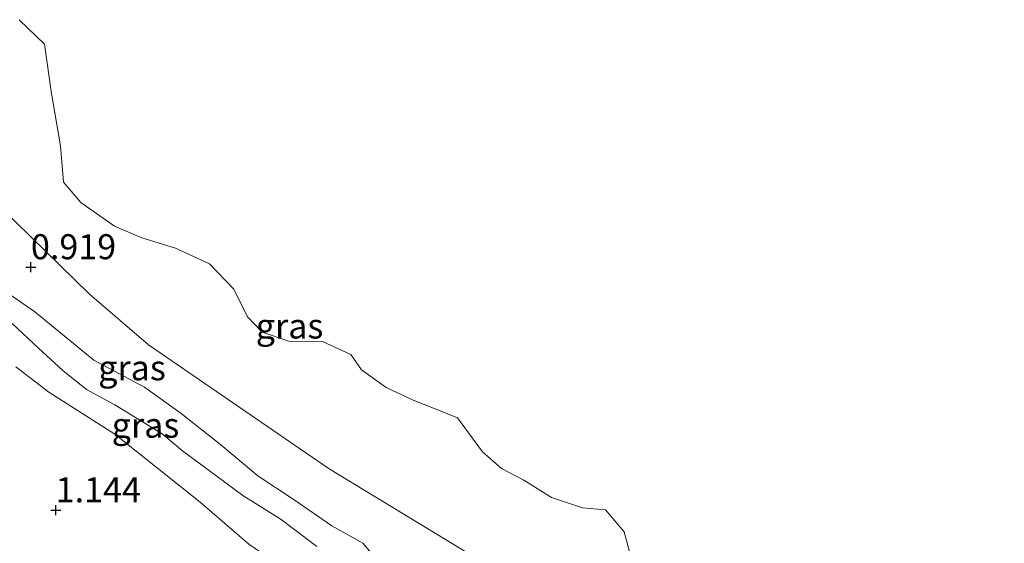
# Model space of a CAD drawing. Units: metres. Extents: x 109994 to 120008, y 412499 to 418753.
# Drawn here: x 112239 to 112338, y 414696 to 414748 of the extents above; entities that cross this region are included whole.
import ezdxf
from ezdxf.enums import TextEntityAlignment as Align

# ---------------------------------------------------------------- set-up
doc = ezdxf.new("R2010")
doc.units = ezdxf.units.M
doc.layers.get('0').update_dxf_attribs({"lineweight": 25})
doc.layers.add('B-ME-GW-HOOGTEPUNT-S-B1', color=10, linetype='Continuous')
for name, color, linetype, lineweight in [('B-ME-GW-KRUINLIJN-L-B1', 93, 'Continuous', 18), ('B-ME-GW-TEENLIJN-L-B1', 93, 'Continuous', 18), ('B-ME-IE-GRASLAND-GV-B6', 93, 'Continuous', 18), ('B-ME-OB-WATERLIJN-L-B1', 133, 'OB-WATERLIJN', 18), ('B-ME-OG-WATER-GV-B6', 153, 'Continuous', 18)]:
    doc.layers.add(name, color=color, linetype=linetype, lineweight=lineweight)
doc.styles.add('NLCS-ISO', font='NLCS-ISO.TTF')
doc.linetypes.add('OB-WATERLIJN', pattern='A,10,[32,NLCS.SHX,S=2,R=0,X=0,Y=0],-12', length=22)

# ---------------------------------------------------------------- blocks, each defined once
blk = doc.blocks.new('hoogtepunt')
for p, q in [((-0.5, 0), (0.5, 0)), ((0, 0.5), (0, -0.5))]:
    blk.add_line(p, q)

msp = doc.modelspace()

# ---------------------------------------------------------------- linework, layer by layer
at = {"layer": 'B-ME-GW-KRUINLIJN-L-B1'}
for points in [[(112236.263, 414722.209, 1.753), (112240.636, 414719.192, 1.609), (112246.504, 414714.378, 1.573), (112251.588, 414711.679, 1.516), (112255.258, 414709.054, 1.546), (112259.231, 414705.9, 1.582), (112262.902, 414702.805, 1.681), (112266.543, 414700.433, 1.765), (112270.324, 414697.829, 1.846), (112273.409, 414696.096, 1.858), (112275.282, 414693.919, 1.861)], [(112268.802, 414695.745, 1.852), (112265.238, 414698.441, 1.777), (112261.4, 414700.863, 1.744), (112255.399, 414705.301, 1.705), (112253.34, 414707.015, 1.621), (112248.632, 414709.925, 1.54), (112245.782, 414711.456, 1.546), (112243.413, 414713.349, 1.573), (112240.996, 414715.562, 1.606), (112238.34, 414718.03, 1.648)]]:
    msp.add_polyline3d(points, dxfattribs=at)
at = {"layer": 'B-ME-GW-TEENLIJN-L-B1'}
msp.add_polyline3d([(112284.127, 414654.437, 1.492), (112283.243, 414655.652, 1.414), (112283.347, 414657.781, 1.369), (112284.891, 414659.506, 1.339), (112288.032, 414661.693, 1.291), (112290.956, 414665.046, 1.27), (112292.698, 414667.926, 1.237), (112292.853, 414670.657, 1.18), (112292.08, 414672.068, 1.141), (112290.808, 414673.25, 1.129), (112289.717, 414674.25, 1.111), (112284.896, 414678.373, 1.111), (112278.803, 414682.997, 1.117), (112273.408, 414687.885, 1.096), (112268.484, 414691.573, 1.102), (112262.001, 414695.999, 1.108), (112257.159, 414700.181, 1.12), (112248.621, 414706.962, 1.102), (112242.028, 414711.188, 1.123), (112238.733, 414713.718, 1.105)], dxfattribs=at)
at = {"layer": 'B-ME-IE-GRASLAND-GV-B6'}
for points in [[(112239.049, 414748.392, 0.21), (112241.58, 414745.935, 0.21), (112242.299, 414741.015, 0.21), (112243.186, 414735.783, 0.21), (112243.485, 414732.157, 0.21), (112245.214, 414730.132, 0.21), (112248.582, 414727.768, 0.21), (112251.333, 414726.598, 0.21), (112254.678, 414725.557, 0.21), (112258.082, 414724.002, 0.21), (112260.512, 414721.457, 0.21), (112261.89, 414718.701, 0.21), (112263.352, 414717.185, 0.21), (112266.026, 414716.265, 0.21), (112269.383, 414716.224, 0.21), (112272.221, 414714.953, 0.21), (112273.266, 414713.39, 0.21), (112275.75, 414711.634, 0.21), (112278.458, 414710.391, 0.21), (112280.643, 414709.505, 0.21), (112282.866, 414708.616, 0.21), (112283.971, 414707.106, 0.21), (112285.388, 414705.197, 0.21), (112287.276, 414703.557, 0.21), (112289.498, 414702.386, 0.21), (112292.286, 414700.647, 0.21), (112295.385, 414699.603, 0.21), (112297.657, 414699.429, 0.21), (112299.544, 414697.223, 0.21), (112300.263, 414694.493, 0.21)], [(112234.287, 414732.459, 0.21), (112246.079, 414720.981, 0.21), (112251.994, 414715.904, 0.21), (112270.04, 414703.52, 0.21), (112283.543, 414695.322, 0.21)], [(112300.529, 414692.04, 0.21), (112293.143, 414685.683, 0.691), (112292.378, 414684.518, 0.21), (112289.79, 414687.356, 0.21), (112283.543, 414695.322, 0.21), (112270.04, 414703.52, 0.21), (112251.994, 414715.904, 0.21), (112246.079, 414720.981, 0.21), (112234.287, 414732.459, 0.21)], [(112275.282, 414693.919, 1.861), (112273.409, 414696.096, 1.858), (112270.324, 414697.829, 1.846), (112266.543, 414700.433, 1.765), (112262.902, 414702.805, 1.681), (112259.231, 414705.9, 1.582), (112255.258, 414709.054, 1.546), (112251.588, 414711.679, 1.516), (112246.504, 414714.378, 1.573), (112240.636, 414719.192, 1.609), (112236.263, 414722.209, 1.753)], [(112236.263, 414722.209, 1.753), (112240.636, 414719.192, 1.609)], [(112240.636, 414719.192, 1.609), (112246.504, 414714.378, 1.573), (112251.588, 414711.679, 1.516), (112255.258, 414709.054, 1.546), (112259.231, 414705.9, 1.582), (112262.902, 414702.805, 1.681), (112266.543, 414700.433, 1.765), (112270.324, 414697.829, 1.846), (112273.409, 414696.096, 1.858), (112275.282, 414693.919, 1.861)], [(112238.34, 414718.03, 1.648), (112240.996, 414715.562, 1.606), (112243.413, 414713.349, 1.573), (112245.782, 414711.456, 1.546), (112248.632, 414709.925, 1.54), (112253.34, 414707.015, 1.621), (112255.399, 414705.301, 1.705), (112261.4, 414700.863, 1.744), (112265.238, 414698.441, 1.777), (112268.802, 414695.745, 1.852)], [(112268.802, 414695.745, 1.852), (112265.238, 414698.441, 1.777), (112261.4, 414700.863, 1.744), (112255.399, 414705.301, 1.705), (112253.34, 414707.015, 1.621), (112248.632, 414709.925, 1.54), (112245.782, 414711.456, 1.546), (112243.413, 414713.349, 1.573), (112240.996, 414715.562, 1.606), (112238.34, 414718.03, 1.648)], [(112238.733, 414713.718, 1.105), (112242.028, 414711.188, 1.123), (112248.621, 414706.962, 1.102), (112257.159, 414700.181, 1.12), (112262.001, 414695.999, 1.108)], [(112262.001, 414695.999, 1.108), (112257.159, 414700.181, 1.12), (112248.621, 414706.962, 1.102), (112242.028, 414711.188, 1.123), (112238.733, 414713.718, 1.105)]]:
    msp.add_polyline3d(points, dxfattribs=at)
at = {"layer": 'B-ME-OB-WATERLIJN-L-B1'}
msp.add_polyline3d([(112341.173, 414664.988, 0.21), (112335.27, 414668.684, 0.21), (112321.829, 414676.241, 0.21), (112313.529, 414679.039, 0.21), (112306.515, 414680.476, 0.21), (112300.548, 414680.143, 0.21), (112297.139, 414680.748, 0.21), (112294.282, 414682.43, 0.21), (112292.378, 414684.518, 0.21), (112289.79, 414687.356, 0.21), (112283.543, 414695.322, 0.21), (112270.04, 414703.52, 0.21), (112251.994, 414715.904, 0.21), (112246.079, 414720.981, 0.21), (112234.287, 414732.459, 0.21)], dxfattribs=at)
at = {"layer": 'B-ME-OG-WATER-GV-B6'}
msp.add_polyline3d([(112300.263, 414694.493, 0.21), (112299.544, 414697.223, 0.21), (112297.657, 414699.429, 0.21), (112295.385, 414699.603, 0.21), (112292.286, 414700.647, 0.21), (112289.498, 414702.386, 0.21), (112287.276, 414703.557, 0.21), (112285.388, 414705.197, 0.21), (112283.971, 414707.106, 0.21), (112282.866, 414708.616, 0.21), (112280.643, 414709.505, 0.21), (112278.458, 414710.391, 0.21), (112275.75, 414711.634, 0.21), (112273.266, 414713.39, 0.21), (112272.221, 414714.953, 0.21), (112269.383, 414716.224, 0.21), (112266.026, 414716.265, 0.21), (112263.352, 414717.185, 0.21), (112261.89, 414718.701, 0.21), (112260.512, 414721.457, 0.21), (112258.082, 414724.002, 0.21), (112254.678, 414725.557, 0.21), (112251.333, 414726.598, 0.21), (112248.582, 414727.768, 0.21), (112245.214, 414730.132, 0.21), (112243.485, 414732.157, 0.21), (112243.186, 414735.783, 0.21), (112242.299, 414741.015, 0.21), (112241.58, 414745.935, 0.21), (112239.049, 414748.392, 0.21)], dxfattribs=at)

# ---------------------------------------------------------------- block references
at = {"layer": 'B-ME-GW-HOOGTEPUNT-S-B1', "rotation": 90}
for p in [(112240.231, 414723.677, 0.919), (112240.231, 414723.677, 0.919), (112242.706, 414699.39, 1.144), (112242.706, 414699.39, 1.144)]:
    msp.add_blockref('hoogtepunt', p, dxfattribs=at)

# ---------------------------------------------------------------- texts
at = {"layer": 'B-ME-GW-HOOGTEPUNT-S-B1', "ltscale": 0.2, "style": 'NLCS-ISO'}
for s, p in [('0.919', (112240.231, 414723.677, 0.919)), ('0.919', (112240.231, 414723.677, 0.919)), ('1.144', (112242.706, 414699.39, 1.144)), ('1.144', (112242.706, 414699.39, 1.144))]:
    msp.add_text(s, height=2.5, dxfattribs=at).set_placement(p, align=Align.BOTTOM_LEFT)
at = {"layer": 'B-ME-IE-GRASLAND-GV-B6', "ltscale": 0.2, "style": 'NLCS-ISO'}
for p in [(112266.087, 414717.784), (112250.336, 414713.611), (112251.687, 414707.872)]:
    msp.add_text('gras', height=2.5, dxfattribs=at).set_placement(p, align=Align.MIDDLE_CENTER)

doc.saveas('drawing.dxf')
